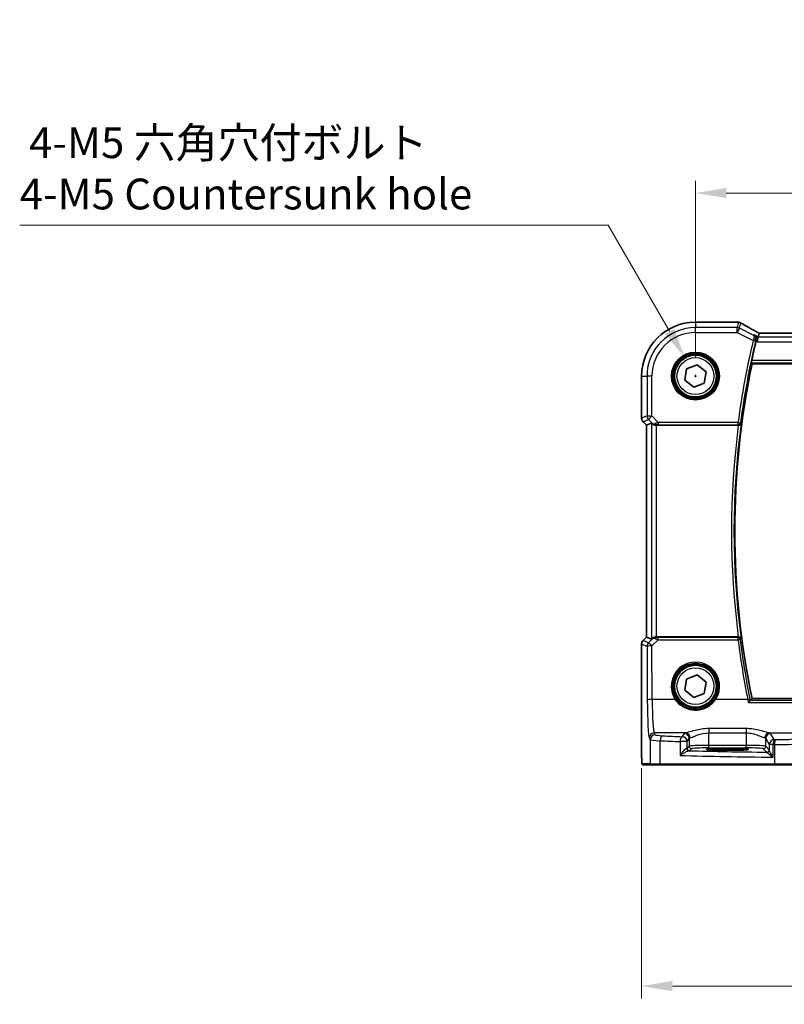
# Model space of a CAD drawing. Units: millimetres. Extents: x 0 to 6100, y 0 to 1124.
# Drawn here: x 1406 to 1561, y 404 to 604 of the extents above; entities that cross this region are included whole.
import ezdxf

# ---------------------------------------------------------------- set-up
doc = ezdxf.new("R2010")
doc.units = ezdxf.units.MM
for name, color, linetype, lineweight in [('Dimension (ISO)', 7, 'Continuous', 18), ('Visible (ISO)', 7, 'Continuous', 35), ('Visible Narrow (ISO)', 7, 'Continuous', 25)]:
    doc.layers.add(name, color=color, linetype=linetype, lineweight=lineweight)
doc.styles.add('Note Text (TK)', font='MS PGothic.ttf')
doc.dimstyles.new('Default - Method 1b (TK)', dxfattribs={"dimscale": 2.5, "dimtxt": 2.5, "dimasz": 2.5, "dimexe": 1, "dimexo": 1.5, "dimgap": 1, "dimtad": 1, "dimtoh": 1, "dimrnd": 1e-08, "dimdsep": 46, "dimtxsty": 'Note Text (TK)', "dimcen": 0.09, "dimdle": 5, "dimclrd": 100, "dimclre": 100, "dimclrt": 7, "dimadec": 1, "dimazin": 1, "dimtfac": 1, "dimtmove": 0, "dimatfit": 3, "dimfxl": 1, "dimtolj": 1, "dimlwd": -1, "dimlwe": -1, "dimarcsym": 0})

# ---------------------------------------------------------------- blocks, each defined once
blk = doc.blocks.new('*D23')
at = {"layer": 'Defpoints', "color": 0}
for p in [(1761.27, 568.98), (1543.27, 531.8), (1761.27, 531.8)]:
    blk.add_point(p, dxfattribs=at)
at = {"layer": 'Dimension (ISO)', "color": 100}
for p, q in [((1543.27, 535.55), (1543.27, 571.48)), ((1761.27, 535.55), (1761.27, 571.48)), ((1549.52, 568.98), (1755.02, 568.98))]:
    blk.add_line(p, q, dxfattribs=at)
for points in [[(1549.52, 570.03), (1549.52, 567.94), (1543.27, 568.98)], [(1755.02, 570.03), (1755.02, 567.94), (1761.27, 568.98)]]:
    blk.add_solid(points, dxfattribs=at)
at = {"layer": 'Dimension (ISO)', "color": 7, "insert": (1645.89, 574.61), "char_height": 6.25, "attachment_point": 4, "style": 'Note Text (TK)'}
blk.add_mtext('\\A1;218', dxfattribs=at)
blk = doc.blocks.new('*D24')
at = {"layer": 'Defpoints', "color": 0}
for p in [(1532.32, 455.87), (1772.21, 455.87), (1532.32, 407.87)]:
    blk.add_point(p, dxfattribs=at)
at = {"layer": 'Dimension (ISO)', "color": 100}
for p, q in [((1532.32, 452.12), (1532.32, 405.37)), ((1772.21, 452.12), (1772.21, 405.37)), ((1765.96, 407.87), (1538.57, 407.87))]:
    blk.add_line(p, q, dxfattribs=at)
for points in [[(1538.57, 408.91), (1538.57, 406.83), (1532.32, 407.87)], [(1765.96, 408.91), (1765.96, 406.83), (1772.21, 407.87)]]:
    blk.add_solid(points, dxfattribs=at)
at = {"layer": 'Dimension (ISO)', "color": 7, "insert": (1644.22, 413.5), "char_height": 6.25, "attachment_point": 4, "style": 'Note Text (TK)'}
blk.add_mtext('\\A1; 240', dxfattribs=at)
blk = doc.blocks.new('*D45')
at = {"layer": 'Defpoints', "color": 0}
for p in [(1541.14, 535.48), (1545.39, 528.12)]:
    blk.add_point(p, dxfattribs=at)
at = {"layer": 'Dimension (ISO)', "color": 100}
for p, q in [((1405.96, 562.47), (1525.56, 562.47)), ((1525.56, 562.47), (1538.02, 540.89)), ((1543.04, 531.8), (1543.49, 531.8)), ((1543.27, 531.57), (1543.27, 532.02))]:
    blk.add_line(p, q, dxfattribs=at)
blk.add_solid([(1538.92, 541.41), (1537.11, 540.37), (1541.14, 535.48)], dxfattribs=at)
at = {"layer": 'Dimension (ISO)', "color": 7, "insert": (1405.96, 573.99), "char_height": 6.25, "attachment_point": 4, "style": 'Note Text (TK)'}
blk.add_mtext('\\A1; 4-M5 六角穴付ボルト\\P4-M5 Countersunk hole', dxfattribs=at)

msp = doc.modelspace()

# ---------------------------------------------------------------- linework, layer by layer
at = {"layer": 'Visible (ISO)'}
for p, q in [((1551.6883, 542.7425), (1543.2669, 542.7425)), ((1556.1925, 540.4813), (1556.0126, 539.7191)), ((1747.9329, 540.4804), (1556.6009, 540.4804)), ((1556.0126, 539.7191), (1555.7769, 538.7205)), ((1541.473, 533.2506), (1543.6295, 534.077)), ((1543.6295, 534.077), (1545.4234, 532.6226)), ((1554.7748, 534.2963), (1749.759, 534.2963)), ((1541.1104, 530.9699), (1541.473, 533.2506)), ((1545.4234, 532.6226), (1545.0608, 530.3419)), ((1532.3207, 531.7963), (1532.3207, 523.2327)), ((1542.9043, 529.5155), (1541.1104, 530.9699)), ((1545.0608, 530.3419), (1542.9043, 529.5155)), ((1533.3207, 521.8185), (1532.6136, 522.5256)), ((1534.344, 522.2424), (1533.3221, 521.8191)), ((1533.3207, 521.8185), (1533.3221, 521.8191)), ((1533.3207, 478.774), (1533.3207, 521.8185)), ((1535.3426, 521.7963), (1551.9781, 521.7963)), ((1532.6136, 478.0669), (1533.3207, 478.774)), ((1533.3207, 478.774), (1533.3221, 478.7734)), ((1534.344, 478.3501), (1533.3221, 478.7734)), ((1551.9781, 478.7963), (1535.3426, 478.7963)), ((1532.3207, 477.3598), (1532.3207, 455.8714)), ((1541.1104, 467.9699), (1541.473, 470.2506)), ((1541.473, 470.2506), (1543.6295, 471.077)), ((1543.6295, 471.077), (1545.4234, 469.6226)), ((1545.4234, 469.6226), (1545.0608, 467.3419)), ((1542.9043, 466.5155), (1541.1104, 467.9699)), ((1545.0608, 467.3419), (1542.9043, 466.5155)), ((1749.759, 466.2963), (1554.7748, 466.2963)), ((1550.7669, 456.1132), (1548.7669, 456.1132)), ((1548.7669, 455.7712), (1550.7669, 455.7712)), ((1532.6479, 452.7963), (1534.2942, 452.7963)), ((1536.1998, 452.7963), (1534.2942, 452.7963)), ((1559.3579, 452.7963), (1536.1998, 452.7963)), ((1563.8798, 452.7963), (1559.3579, 452.7963))]:
    msp.add_line(p, q, dxfattribs=at)
for centre in [(1543.2669, 531.7963), (1543.2669, 468.7963)]:
    msp.add_circle(centre, 4.25, dxfattribs=at)
for centre, radius, start, end in [((1543.2669, 531.7963), 10.9462, 90, 180), ((1551.6883, 541.7425), 1, 84.953311, 90), ((1552.0116, 541.7148), 1, 59.356632, 85.274482), ((1717.7919, 500.2963), 166.7437, 166.639019, 167.996867), ((1717.7919, 500.2963), 166.525, 168.218876, 191.781124), ((1533.3207, 523.2327), 1, 180, 225), ((1533.3207, 477.3598), 1, 135, 180)]:
    msp.add_arc(centre, radius, start, end, dxfattribs=at)
for centre, major_axis, ratio, start_param, end_param in [((1569.3554, 543.1912), (20.3369, -0.063), 0.04957285, 3.66859713, 3.69888999), ((1556.6008, 540.5767), (-1.892, 0), 0.05087773, 1.35522381, 1.57085455), ((1535.3426, 521.2399), (-0.9993, 1.0021), 0.03700701, 5.6291015, 6.2679172), ((1535.3426, 521.7088), (1, 0), 0.08748866, 1.57079633, 1.63956115), ((1535.3426, 479.3526), (-0.9993, -1.0021), 0.03700701, 0.01526811, 0.65408381), ((1535.3426, 478.8837), (-1, 0), 0.08748866, 1.5020315, 1.57079633), ((1548.7669, 455.9422), (3.2624, 0), 0.05240787, 1.57079633, 4.71238898), ((1550.7669, 455.9422), (-3.2624, 0), 0.05240787, 1.57079633, 4.71238898)]:
    msp.add_ellipse(centre, major_axis=major_axis, ratio=ratio, start_param=start_param, end_param=end_param, dxfattribs=at)
for points, knots in [([(1555.7031, 540.7566), (1555.4601, 540.8917), (1555.2228, 541.0243), (1554.7602, 541.2842), (1554.535, 541.4115), (1554.0969, 541.6604), (1553.8842, 541.782), (1553.4718, 542.0192), (1553.2721, 542.1348), (1552.8864, 542.3598), (1552.7003, 542.4692), (1552.5213, 542.5752)], [-0.923294824, -0.923294824, -0.923294824, -0.923294824, -0.874974556, -0.874974556, -0.826654289, -0.826654289, -0.778334022, -0.778334022, -0.730013755, -0.730013755, -0.681693487, -0.681693487, -0.681693487, -0.681693487]), ([(1555.1662, 540.1423), (1555.1674, 540.1417), (1555.1686, 540.141), (1555.2606, 540.0877), (1555.3433, 540.0177), (1555.4802, 539.8507), (1555.5364, 539.7541), (1555.6134, 539.5422), (1555.6366, 539.4278), (1555.6416, 539.2085), (1555.6311, 539.108), (1555.6054, 539.007)], [-0.000608793, -0.000608793, -0.000608793, -0.000608793, 0, 0, 0.046230149, 0.046230149, 0.090175141, 0.090175141, 0.131035893, 0.131035893, 0.163066174, 0.163066174, 0.163066174, 0.163066174]), ([(1556.2103, 540.4825), (1556.178, 540.4995), (1556.1462, 540.5164), (1556.0771, 540.5531), (1556.0401, 540.5729), (1555.9677, 540.6118), (1555.9323, 540.6309), (1555.8634, 540.6683), (1555.8299, 540.6866), (1555.7649, 540.7223), (1555.7334, 540.7397), (1555.7031, 540.7566)], [-1.244399696, -1.244399696, -1.244399696, -1.244399696, -1.189319935, -1.189319935, -1.122813657, -1.122813657, -1.056307379, -1.056307379, -0.989801101, -0.989801101, -0.923294824, -0.923294824, -0.923294824, -0.923294824]), ([(1554.6295, 534.475), (1554.6258, 534.4798), (1554.6238, 534.4929), (1554.624, 534.5414), (1554.6273, 534.5809), (1554.6386, 534.6716), (1554.6473, 534.7289), (1554.6687, 534.8501), (1554.6812, 534.9135), (1554.6938, 534.9731)], [0.0034388622, 0.0034388622, 0.0034388622, 0.0034388622, 0.0188812242, 0.0188812242, 0.0377624485, 0.0377624485, 0.0568516776, 0.0568516776, 0.0750135816, 0.0750135816, 0.0750135816, 0.0750135816]), ([(1534.5721, 522.0576), (1534.6362, 521.9993), (1534.7183, 521.9416), (1534.9182, 521.8472), (1535.039, 521.8132), (1535.1979, 521.7976), (1535.2357, 521.7958), (1535.2739, 521.796)], [0.4186015433, 0.4186015433, 0.4186015433, 0.4186015433, 0.4530214688, 0.4530214688, 0.4905261815, 0.4905261815, 0.5017410096, 0.5017410096, 0.5017410096, 0.5017410096]), ([(1552.0032, 521.7962), (1552.0534, 521.796), (1552.1024, 521.8026), (1552.2051, 521.8295), (1552.2563, 521.8521), (1552.3616, 521.9166), (1552.4107, 521.9624), (1552.4891, 522.066), (1552.5169, 522.1254), (1552.5315, 522.1871), (1552.5317, 522.1881), (1552.5319, 522.189)], [-0.0863641224, -0.0863641224, -0.0863641224, -0.0863641224, -0.0711278383, -0.0711278383, -0.0525319041, -0.0525319041, -0.0274241135, -0.0274241135, 0, 0, 0.0004291171, 0.0004291171, 0.0004291171, 0.0004291171]), ([(1534.5721, 478.5349), (1534.6313, 478.5868), (1534.7007, 478.6374), (1534.8612, 478.7221), (1534.9694, 478.7614), (1535.1471, 478.7916), (1535.2107, 478.7966), (1535.2739, 478.7965)], [0.076617831, 0.076617831, 0.076617831, 0.076617831, 0.1055832616, 0.1055832616, 0.1404320609, 0.1404320609, 0.1588022722, 0.1588022722, 0.1588022722, 0.1588022722]), ([(1552.5319, 478.4035), (1552.5317, 478.4045), (1552.5315, 478.4054), (1552.5215, 478.4476), (1552.5055, 478.4882), (1552.4623, 478.5644), (1552.4352, 478.6003), (1552.361, 478.6747), (1552.3101, 478.712), (1552.2046, 478.7624), (1552.1541, 478.7791), (1552.0683, 478.7937), (1552.036, 478.7964), (1552.0032, 478.7963)], [-0.086014661, -0.086014661, -0.086014661, -0.086014661, -0.0855889131, -0.0855889131, -0.0670962424, -0.0670962424, -0.0492191983, -0.0492191983, -0.0268136083, -0.0268136083, -0.009839746, -0.009839746, 0, 0, 0, 0]), ([(1554.0341, 465.4692), (1554.035, 465.4702), (1554.0358, 465.4712), (1554.0819, 465.5249), (1554.1274, 465.5763), (1554.2131, 465.6706), (1554.2538, 465.7142), (1554.3273, 465.7898), (1554.3603, 465.8221), (1554.4076, 465.8641), (1554.424, 465.8766), (1554.4341, 465.8811)], [-0.0833095353, -0.0833095353, -0.0833095353, -0.0833095353, -0.0829116977, -0.0829116977, -0.0620265611, -0.0620265611, -0.0418935624, -0.0418935624, -0.0219765013, -0.0219765013, -0.0059970282, -0.0059970282, -0.0059970282, -0.0059970282]), ([(1532.6415, 452.7963), (1532.625, 452.7963), (1532.6092, 452.7979), (1532.5895, 452.8017), (1532.5858, 452.8024), (1532.5771, 452.8045), (1532.5723, 452.8059), (1532.558, 452.8105), (1532.5489, 452.8144), (1532.5267, 452.8256), (1532.5151, 452.8335), (1532.4828, 452.8584), (1532.4688, 452.8742), (1532.4121, 452.9476), (1532.4081, 452.9944), (1532.3839, 453.1639), (1532.3732, 453.2982), (1532.3587, 453.5556), (1532.3539, 453.6598), (1532.3421, 453.9655), (1532.3362, 454.1839), (1532.3227, 454.8741), (1532.3207, 455.3799), (1532.3207, 455.8714)], [0, 0, 0, 0, 0.012766906, 0.012766906, 0.01463081, 0.01463081, 0.016461258, 0.016461258, 0.020132349, 0.020132349, 0.026500678, 0.026500678, 0.041208578, 0.041208578, 0.101047017, 0.101047017, 0.171185477, 0.171185477, 0.211695059, 0.211695059, 0.283160241, 0.283160241, 0.430585526, 0.430585526, 0.430585526, 0.430585526])]:
    msp.add_open_spline(points, degree=3, knots=knots, dxfattribs=at)
for points, degree in [([(1556.1961, 540.4827), (1556.1939, 540.4827), (1556.1928, 540.4822), (1556.1925, 540.4813)], 3), ([(1555.6054, 539.007), (1555.5901, 538.9471), (1555.5753, 538.8869), (1555.5614, 538.8283)], 3), ([(1554.6295, 534.475), (1554.7022, 534.3856), (1554.7748, 534.2963)], 2), ([(1552.0032, 521.7962), (1551.9947, 521.7962), (1551.9863, 521.7963), (1551.9781, 521.7963)], 3), ([(1551.9781, 478.7963), (1551.9863, 478.7963), (1551.9947, 478.7963), (1552.0032, 478.7963)], 3), ([(1554.7748, 466.2963), (1554.6084, 466.0915), (1554.4419, 465.8864)], 2), ([(1554.4341, 465.8811), (1554.4379, 465.8829), (1554.4405, 465.8846), (1554.4419, 465.8864)], 3), ([(1532.6422, 452.7963), (1532.6421, 452.7963), (1532.6446, 452.7963), (1532.6479, 452.7963)], 3)]:
    msp.add_open_spline(points, degree=degree, dxfattribs=at)
at = {"layer": 'Visible Narrow (ISO)'}
for p, q in [((1543.2669, 542.7411), (1543.2669, 542.7425)), ((1543.2669, 542.7411), (1551.6883, 542.7411)), ((1543.2669, 542.7411), (1543.2669, 541.6405)), ((1551.6883, 542.7425), (1551.6883, 542.7411)), ((1552.0116, 542.7135), (1551.7583, 541.6405)), ((1552.2049, 541.5351), (1552.4582, 542.6081)), ((1551.7583, 541.6405), (1543.2669, 541.6405)), ((1543.2669, 540.6419), (1543.2669, 541.6405)), ((1543.2669, 540.6419), (1551.7583, 540.6419)), ((1551.7583, 540.6419), (1551.7583, 541.6405)), ((1552.2049, 541.5351), (1551.7583, 540.6419)), ((1551.7583, 540.6419), (1555.0012, 539.0205)), ((1555.027, 540.1241), (1552.2049, 541.5351)), ((1556.0126, 539.7191), (1555.1662, 540.1423)), ((1556.6009, 540.4791), (1556.6009, 540.4804)), ((1556.6009, 540.4791), (1747.9329, 540.4791)), ((1555.0012, 539.0205), (1555.4858, 538.9052)), ((1555.5614, 538.8283), (1555.7769, 538.7205)), ((1555.7769, 538.7205), (1748.7569, 538.7205)), ((1748.5212, 539.7191), (1556.0126, 539.7191)), ((1554.6295, 534.475), (1749.9043, 534.475)), ((1749.84, 534.9731), (1554.6938, 534.9731)), ((1532.3221, 531.7963), (1532.3207, 531.7963)), ((1532.3221, 523.2327), (1532.3221, 531.7963)), ((1532.3221, 531.7963), (1533.4226, 531.7963)), ((1533.4226, 531.7963), (1533.4226, 523.6886)), ((1534.4212, 531.7963), (1533.4226, 531.7963)), ((1534.4212, 523.6886), (1534.4212, 531.7963)), ((1532.3221, 523.2327), (1532.3207, 523.2327)), ((1533.4226, 523.6886), (1532.3221, 523.2327)), ((1532.6136, 522.5256), (1532.6145, 522.5266)), ((1532.6145, 522.5266), (1533.7151, 522.9825)), ((1533.3221, 521.8191), (1532.6145, 522.5266)), ((1533.4226, 523.6886), (1534.4212, 523.6886)), ((1534.4212, 523.6886), (1533.7151, 522.9825)), ((1533.7151, 522.9825), (1534.5599, 522.1377)), ((1534.344, 522.2424), (1534.344, 478.3501)), ((1535.7242, 522.3857), (1534.4212, 523.6886)), ((1534.5599, 522.1377), (1534.5721, 522.0576)), ((1551.9232, 522.3857), (1535.7242, 522.3857)), ((1535.7242, 522.3857), (1535.7242, 521.8876)), ((1551.9232, 522.3857), (1552.4169, 522.3199)), ((1551.9232, 521.8876), (1551.9232, 522.3857)), ((1533.3221, 478.7734), (1533.3221, 521.8191)), ((1535.2617, 521.8763), (1535.2739, 521.796)), ((1535.3426, 478.7963), (1535.3426, 521.7963)), ((1535.7242, 521.8876), (1551.9232, 521.8876)), ((1532.6145, 478.0659), (1532.6136, 478.0669)), ((1532.6145, 478.0659), (1533.3221, 478.7734)), ((1533.7236, 477.6065), (1532.6145, 478.0659)), ((1534.5587, 478.4471), (1533.7236, 477.6065)), ((1534.4297, 476.9875), (1535.6801, 478.2461)), ((1534.5721, 478.5349), (1534.5587, 478.4471)), ((1535.2607, 478.7102), (1535.2739, 478.7965)), ((1535.6801, 478.2461), (1535.6801, 478.7006)), ((1551.9194, 478.7006), (1535.6801, 478.7006)), ((1535.6801, 478.2461), (1551.9194, 478.2461)), ((1551.9194, 478.2461), (1551.9194, 478.7006)), ((1532.3207, 477.3598), (1532.3221, 477.3598)), ((1532.3221, 455.8714), (1532.3221, 477.3598)), ((1532.3221, 477.3598), (1533.4311, 476.9004)), ((1533.4311, 476.9004), (1533.481, 466.0205)), ((1534.4796, 466.1077), (1534.4297, 476.9875)), ((1539.1657, 466.1077), (1534.4796, 466.1077)), ((1553.8983, 466.1077), (1547.3681, 466.1077)), ((1554.0341, 465.4692), (1750.4997, 465.4692)), ((1750.0997, 465.8811), (1554.4341, 465.8811)), ((1545.9669, 460.1826), (1545.9669, 459.3054)), ((1553.5523, 460.1826), (1545.9669, 460.1826)), ((1553.5523, 460.1826), (1553.5523, 459.3054)), ((1533.8859, 458.2937), (1534.0944, 457.9456)), ((1535.0931, 458.9418), (1534.8846, 459.2899)), ((1541.2503, 459.2899), (1534.8846, 459.2899)), ((1540.9738, 459.1676), (1540.5976, 458.5397)), ((1541.5963, 457.5435), (1541.9724, 458.1714)), ((1541.9724, 458.1714), (1541.9724, 456.5969)), ((1545.9669, 459.3054), (1553.5523, 459.3054)), ((1545.9669, 456.7707), (1545.9669, 459.3054)), ((1553.5523, 459.3054), (1553.5523, 456.7707)), ((1557.5468, 458.1714), (1558.2777, 456.9512)), ((1557.5468, 456.5969), (1557.5468, 458.1714)), ((1558.269, 459.2899), (1573.9157, 459.2899)), ((1559.2764, 457.9474), (1558.5454, 459.1676)), ((1534.0944, 457.9456), (1534.0944, 452.9963)), ((1536.1004, 452.9963), (1536.1004, 457.7316)), ((1541.5963, 457.5435), (1540.1481, 457.5435)), ((1540.1481, 457.5435), (1540.1481, 454.7228)), ((1541.5963, 456.2208), (1541.5963, 457.5435)), ((1541.9724, 456.5969), (1541.5963, 456.2208)), ((1542.0956, 455.7214), (1542.4717, 456.0976)), ((1545.9669, 456.2714), (1545.9669, 456.7707)), ((1553.5523, 456.7707), (1545.9669, 456.7707)), ((1545.9669, 456.2714), (1553.5523, 456.2714)), ((1548.7669, 455.7712), (1548.7669, 456.1132)), ((1550.7669, 455.7712), (1550.7669, 456.1132)), ((1553.5523, 456.2714), (1553.5523, 456.7707)), ((1557.0475, 456.0976), (1557.7591, 455.386)), ((1558.2584, 455.8853), (1557.5468, 456.5969)), ((1559.0492, 456.9512), (1558.2777, 456.9512)), ((1558.2777, 456.9512), (1558.2777, 455.8232)), ((1559.0492, 454.368), (1559.0492, 456.9512)), ((1559.3131, 456.9459), (1559.3131, 452.9963)), ((1532.3221, 455.8714), (1532.3207, 455.8714)), ((1534.0944, 452.9963), (1532.4481, 452.9963)), ((1534.0944, 452.9963), (1536.1004, 452.9963)), ((1536.1004, 452.9963), (1559.3131, 452.9963)), ((1559.3131, 452.9963), (1564.073, 452.9963))]:
    msp.add_line(p, q, dxfattribs=at)
for centre, radius in [((1543.2669, 531.7963), 4.8747), ((1543.2669, 531.7963), 4.6748), ((1543.2669, 531.7963), 4.5067), ((1543.2669, 531.7963), 4.3069), ((1543.2669, 531.7963), 3.75), ((1543.2669, 468.7963), 4.5067), ((1543.2669, 468.7963), 4.3069), ((1543.2669, 468.7963), 3.75)]:
    msp.add_circle(centre, radius, dxfattribs=at)
for centre, radius, start, end in [((1543.2669, 531.7963), 10.9448, 90, 180), ((1543.2669, 531.7963), 9.8443, 90, 180), ((1543.2669, 531.7963), 8.8457, 90, 180), ((1717.7919, 500.2963), 167.3331, 166.619318, 172.414327), ((1717.7919, 500.2963), 166.835, 166.619318, 172.414327), ((1717.7919, 500.2963), 166.7038, 172.453704, 187.546296), ((1717.7919, 500.2963), 167.2019, 172.612048, 187.387952)]:
    msp.add_arc(centre, radius, start, end, dxfattribs=at)
for centre, major_axis, ratio, start_param, end_param in [((1551.6883, 541.7425), (0.088, 0.9961), 0.85909459, 0, 0.10243429), ((1569.7476, 543.3028), (21, 0), 0.05240778, 3.67718466, 3.70663085), ((1552.0116, 541.7148), (0.0824, 0.9966), 0.84374206, 0, 0.09766065), ((1552.0116, 541.7148), (0.9732, -0.2298), 0.99855333, 1.33929603, 1.80229662), ((1552.0116, 541.7148), (0.5097, 0.8604), 0.8050364, 0, 0.08833756), ((1570.1942, 534.3989), (-20.9942, 10.526), 0.04684915, 0.58852293, 0.83012427), ((1551.7583, 540.6419), (-0.9732, 0.2298), 0.99855333, 4.48088869, 4.94388927), ((1555.2171, 539.8826), (0.486, 0.8739), 0.64210111, 0, 0.06832159), ((1557.0475, 540.1685), (-1.9994, 1.0025), 0.04684915, 0.83012427, 1.16042987), ((1556.6009, 540.5839), (2, 0), 0.05240778, 4.50676162, 4.71238898), ((1555.0232, 539.1099), (0.4845, -0.1236), 0.17572747, 0.08864949, 1.53263501), ((1533.3207, 523.2327), (-0.3827, 0.9239), 0.99839497, 1.17866484, 1.96292781), ((1534.4212, 523.6886), (0.3827, -0.9239), 0.99839497, 4.3202575, 5.10452046), ((1535.266, 522.8438), (-0.729, -0.6851), 0.46466527, 0.06680435, 0.85092148), ((1535.266, 522.8438), (0.904, 0.4362), 0.95591855, 3.49172326, 4.27584039), ((1535.768, 522.3419), (-1.0614, -0.3524), 0.0494607, 4.73719015, 5.47150947), ((1535.2617, 522.3744), (0.0295, -0.4991), 0.55941635, 5.1735807, 6.17784264), ((1551.9232, 522.3857), (0.3762, 0.3294), 0.99330615, 3.99651559, 5.42826237), ((1535.768, 521.8438), (-0.7085, 0.0027), 0.06162707, 4.77440992, 5.50872924), ((1533.3207, 477.3598), (0.3827, 0.9239), 0.99839497, 1.17866484, 1.96292781), ((1535.2649, 477.7409), (-0.9046, 0.4343), 0.95837897, 5.14776572, 5.93188285), ((1535.2649, 477.7409), (0.7308, -0.6831), 0.49764186, 2.28986789, 3.07398502), ((1535.2607, 478.2121), (0.0278, 0.4992), 0.53585557, 0.10341144, 1.07074075), ((1535.7674, 478.2467), (-1.0624, 0.3494), 0.02501308, 0.82404741, 1.49679956), ((1535.7674, 478.7448), (-0.7089, -0.0055), 0.06194438, 0.77415955, 1.4469117), ((1551.9194, 478.2025), (-0.3762, 0.3294), 0.99330628, 3.99652697, 5.42825099), ((1551.9194, 478.2025), (0.4961, 0.0622), 0.08648274, 0.08759549, 1.55994529), ((1717.7919, 499.0602), (0, -167.1782), 0.99997071, 4.83721569, 4.91079851), ((1534.4297, 476.9004), (-0.3827, -0.9239), 0.99839497, 4.3202575, 5.10452046), ((1534.4297, 476.9004), (-1, -0.0046), 0.08715483, 4.71198937, 6.23062524), ((1534.4297, 476.9004), (-0.7094, 0.7048), 0.06194553, 4.77385531, 6.23072459), ((1543.2669, 468.7987), (0, 4.9053), 0.99999533, 4.13170219, 8.43466842), ((1534.4796, 466.0205), (-1, -0.0046), 0.08715483, 4.71198937, 6.23062524), ((1534.9234, 466.7613), (0, 7.5), 0.05939548, 1.65806279, 3.05432619), ((1539.1657, 466.0902), (0.1672, 0.1097), 0.07295324, 0.03499989, 1.52296476), ((1547.3681, 466.0902), (-0.1672, 0.1097), 0.07295324, 4.76022055, 6.24818542), ((1553.8983, 466.0641), (0.4902, 0.0986), 0.08545857, 0.0875877, 1.55361667), ((1533.9248, 466.7613), (0, -8.5), 0.05240778, 4.79965544, 6.19591884), ((1534.8846, 458.2937), (0.8579, 0.5139), 0.9948398, 1.03337295, 2.59960788), ((1535.0931, 457.9456), (0.8579, 0.5139), 0.9948398, 1.03337295, 2.59960788), ((1538.089, 458.9555), (-3, 0), 0.08748866, 0.05235988, 1.05049348), ((1536.5975, 457.7316), (0.0501, 0.9987), 0.49667336, 0.1005866, 1.59568836), ((1578.3575, 465.1043), (-84, 0), 0.08748866, 1.05049348, 1.10456544), ((1540.5976, 457.5435), (0.044, 0.999), 0.44917542, 0.09770574, 1.59056969), ((1540.5976, 457.5435), (-0.8579, 0.5139), 0.9948398, 3.68357743, 5.24981236), ((1545.9669, 459.1447), (-5, 0), 0.08748866, 5.94492009, 6.23082543), ((1540.9738, 458.1714), (-0.8579, 0.5139), 0.9948398, 3.68357743, 5.24981236), ((1541.2503, 458.2937), (-0.2413, 0.9704), 0.94013542, 4.48270489, 6.02457445), ((1545.9669, 458.1485), (4, 0), 0.10936083, 2.80332744, 3.08923278), ((1558.269, 458.2937), (0.2413, 0.9704), 0.94013542, 0.25861086, 1.80048042), ((1553.5523, 458.1485), (4, 0), 0.10936083, 0.05235988, 0.33826521), ((1558.5454, 458.1714), (0.8579, 0.5139), 0.9948398, 1.03337295, 2.59960788), ((1553.5523, 459.1447), (-5, 0), 0.08748866, 3.19395253, 3.47985787), ((1560.2093, 458.1979), (-3, 0), 0.08748866, 1.34482565, 2.87979327), ((1538.089, 457.9593), (4, 0), 0.0656165, 3.19395253, 4.19208613), ((1578.3575, 464.1081), (85, 0), 0.08645939, 4.19208613, 4.24615809), ((1540.5976, 456.2249), (-1, 0), 0.07861167, 2.63710364, 3.08923278), ((1541.9108, 456.1869), (0.0472, -0.4978), 0.87450171, 4.6295741, 6.17507061), ((1542.0956, 456.2208), (-0.3536, 0.3536), 0.99726469, 0.78676769, 2.35482496), ((1545.9669, 456.5873), (-4, 0), 0.04585681, 4.71238898, 6.23082543), ((1542.4717, 456.5969), (-0.3536, 0.3536), 0.99726469, 0.78676769, 2.35482496), ((1545.9669, 456.088), (3.5, 0), 0.05240778, 1.57079633, 3.08923278), ((1553.5523, 456.5873), (-4, 0), 0.04585681, 3.19395253, 4.71238898), ((1553.5523, 456.088), (3.5, 0), 0.05240778, 0.05235988, 1.57079633), ((1557.0475, 456.5969), (0.3536, 0.3536), 0.99726469, 3.92836034, 5.49641762), ((1559.2764, 456.9512), (-0.8579, -0.5139), 0.9948398, 4.1749656, 5.74120053), ((1559.2764, 456.9512), (0.0204, 0.9998), 0.227112, 0.08961425, 1.575431), ((1578.3575, 464.1081), (85, 0), 0.08645939, 4.48323177, 4.4864183), ((1578.3575, 465.1043), (-84, 0), 0.08748866, 1.34163911, 1.34482565), ((1559.5371, 456.9459), (0.0201, 0.9998), 0.22400944, 0.08954802, 1.57530189), ((1560.2093, 457.2017), (4, 0), 0.0656165, 4.4864183, 6.02138592), ((1578.3575, 458.6552), (85, 0), 0.05179122, 4.24615809, 4.48323177), ((1540.5976, 455.7256), (1.5, 0), 0.05240778, 5.77869629, 6.23082543), ((1578.3575, 459.6538), (-84, 0), 0.05240778, 1.12199028, 1.3230501), ((1557.7591, 455.8853), (0.3536, 0.3536), 0.99726469, 3.92836034, 5.49641762), ((1557.7784, 455.8232), (0.492, 0.0891), 0.95935891, 4.59839547, 6.0966409), ((1532.6479, 452.9963), (0, -0.2), 0.99862953, 4.71238898, 6.28318531), ((1534.2942, 452.9963), (0, -0.2), 0.99862953, 4.71238898, 6.28318531), ((1536.1998, 452.9963), (0, -0.2), 0.49714293, 4.71238898, 6.28318531), ((1559.3579, 452.9963), (0, -0.2), 0.22405247, 4.71238898, 6.28318531)]:
    msp.add_ellipse(centre, major_axis=major_axis, ratio=ratio, start_param=start_param, end_param=end_param, dxfattribs=at)
for points in [[(1555.1662, 540.1423), (1555.1198, 540.1363), (1555.0734, 540.1302), (1555.027, 540.1241)], [(1555.6054, 539.007), (1555.6049, 539.0069), (1555.6044, 539.0068), (1555.6039, 539.0068)], [(1552.0032, 521.7963), (1552.0032, 521.7962), (1552.0032, 521.7962), (1552.0032, 521.7962)], [(1552.0032, 478.7963), (1552.0032, 478.7963), (1552.0032, 478.7963), (1552.0032, 478.7963)], [(1553.8983, 466.1077), (1553.9442, 465.8939), (1553.9895, 465.6808), (1554.0341, 465.4692)], [(1554.4419, 465.8864), (1554.4233, 465.9794), (1554.4047, 466.0726), (1554.3859, 466.1659)]]:
    msp.add_open_spline(points, degree=3, dxfattribs=at)
for points, knots in [([(1555.5078, 538.9944), (1555.52, 539.0442), (1555.5284, 539.0947), (1555.5409, 539.2242), (1555.5391, 539.3014), (1555.5186, 539.4653), (1555.4958, 539.5504), (1555.4213, 539.7374), (1555.3605, 539.8341), (1555.2133, 540.0015), (1555.1242, 540.0719), (1555.027, 540.1241)], [-0.0808480274, -0.0808480274, -0.0808480274, -0.0808480274, -0.0729938766, -0.0729938766, -0.0604272355, -0.0604272355, -0.0450244897, -0.0450244897, -0.0230389493, -0.0230389493, 0.0004097199, 0.0004097199, 0.0004097199, 0.0004097199]), ([(1555.027, 540.1241), (1555.0718, 540.095), (1555.1081, 540.0479), (1555.1572, 539.9238), (1555.1716, 539.8475), (1555.1747, 539.692), (1555.1697, 539.6191), (1555.1467, 539.4744), (1555.1313, 539.4047), (1555.0966, 539.2851), (1555.0811, 539.2378), (1555.0634, 539.1903)], [-0.0004097199, -0.0004097199, -0.0004097199, -0.0004097199, 0.0230389493, 0.0230389493, 0.0450244897, 0.0450244897, 0.0604272355, 0.0604272355, 0.0729938766, 0.0729938766, 0.0808480274, 0.0808480274, 0.0808480274, 0.0808480274]), ([(1555.0634, 539.1903), (1555.053, 539.1623), (1555.0426, 539.134), (1555.0219, 539.0774), (1555.0115, 539.0489), (1555.0012, 539.0205)], [-0.00925908053, -0.00925908053, -0.00925908053, -0.00925908053, -0.00462954027, -0.00462954027, 0, 0, 0, 0]), ([(1555.4858, 538.9052), (1555.4894, 538.9202), (1555.493, 538.9351), (1555.5003, 538.9649), (1555.504, 538.9797), (1555.5078, 538.9944)], [0, 0, 0, 0, 0.00462954027, 0.00462954027, 0.00925908053, 0.00925908053, 0.00925908053, 0.00925908053]), ([(1555.5078, 538.9944), (1555.5165, 538.9955), (1555.5252, 538.9966), (1555.534, 538.9978), (1555.5573, 539.0008), (1555.5806, 539.0038), (1555.6039, 539.0068)], [0.261670179, 0.261670179, 0.261670179, 0.261670179, 0.290048722, 0.290048722, 0.290048722, 0.365667055, 0.365667055, 0.365667055, 0.365667055]), ([(1552.5319, 522.189), (1552.5011, 522.2241), (1552.4703, 522.2592), (1552.4395, 522.2942), (1552.4319, 522.3028), (1552.4244, 522.3113), (1552.4169, 522.3199)], [-0.362140596, -0.362140596, -0.362140596, -0.362140596, -0.240720662, -0.240720662, -0.240720662, -0.211129448, -0.211129448, -0.211129448, -0.211129448]), ([(1551.9232, 521.8876), (1551.9307, 521.879), (1551.9382, 521.8704), (1551.9457, 521.8618), (1551.9649, 521.84), (1551.984, 521.8181), (1552.0032, 521.7963)], [0.211129448, 0.211129448, 0.211129448, 0.211129448, 0.240720662, 0.240720662, 0.240720662, 0.316190645, 0.316190645, 0.316190645, 0.316190645]), ([(1552.0032, 478.7963), (1551.9839, 478.7742), (1551.9646, 478.7522), (1551.9453, 478.7302), (1551.9366, 478.7203), (1551.928, 478.7104), (1551.9194, 478.7006)], [0.302023749, 0.302023749, 0.302023749, 0.302023749, 0.378075925, 0.378075925, 0.378075925, 0.412122545, 0.412122545, 0.412122545, 0.412122545]), ([(1552.4131, 478.2682), (1552.4217, 478.2781), (1552.4304, 478.2879), (1552.439, 478.2978), (1552.47, 478.333), (1552.5009, 478.3683), (1552.5319, 478.4035)], [-0.412122545, -0.412122545, -0.412122545, -0.412122545, -0.378075925, -0.378075925, -0.378075925, -0.256073798, -0.256073798, -0.256073798, -0.256073798]), ([(1554.3859, 466.1659), (1554.2057, 467.0623), (1554.0329, 467.9602), (1553.6548, 470.0156), (1553.4543, 471.1741), (1553.2661, 472.3345), (1552.9462, 474.3071), (1552.6618, 476.2854), (1552.4131, 478.2682)], [1.3723867938, 1.3723867938, 1.3723867938, 1.3723867938, 1.3888429381, 1.3888429381, 1.4100024925, 1.4100024925, 1.4100024925, 1.4459696196, 1.4459696196, 1.4459696196, 1.4459696196]), ([(1539.3325, 466.2003), (1539.107, 466.5441), (1538.9268, 466.9176), (1538.5171, 468.1604), (1538.4869, 469.0937), (1538.9249, 470.7827), (1539.3642, 471.543), (1540.5032, 472.6626), (1541.1654, 473.0576), (1542.3298, 473.4162), (1542.7983, 473.4867), (1543.2669, 473.4867), (1543.7355, 473.4867), (1544.204, 473.4162), (1545.3684, 473.0576), (1546.0306, 472.6626), (1547.1697, 471.543), (1547.6089, 470.7827), (1548.0469, 469.0937), (1548.0167, 468.1604), (1547.607, 466.9176), (1547.4268, 466.5441), (1547.2013, 466.2003)], [-2.15148311, -2.15148311, -2.15148311, -2.15148311, -1.88936828, -1.88936828, -1.31718329, -1.31718329, -0.77687179, -0.77687179, -0.29879684, -0.29879684, 0, 0, 0, 0.29879684, 0.29879684, 0.77687179, 0.77687179, 1.31718329, 1.31718329, 1.88936828, 1.88936828, 2.15148311, 2.15148311, 2.15148311, 2.15148311]), ([(1539.1657, 466.1077), (1539.3448, 465.8418), (1539.5501, 465.5941), (1540.2808, 464.8705), (1540.8928, 464.4826), (1542.2161, 464.0022), (1542.9243, 463.9022), (1544.292, 463.9996), (1544.9487, 464.1846), (1545.9909, 464.7187), (1546.4052, 465.0196), (1546.9884, 465.5997), (1547.1911, 465.8449), (1547.3681, 466.1077)], [-0.979339656, -0.979339656, -0.979339656, -0.979339656, -0.881149692, -0.881149692, -0.663922668, -0.663922668, -0.454200453, -0.454200453, -0.252333585, -0.252333585, -0.097051379, -0.097051379, 0, 0, 0, 0]), ([(1547.2013, 466.2003), (1547.0315, 465.9415), (1546.8371, 465.7), (1546.2777, 465.1285), (1545.8803, 464.832), (1544.8805, 464.3057), (1544.2505, 464.1233), (1542.9382, 464.0274), (1542.2587, 464.1259), (1540.9891, 464.5993), (1540.4021, 464.9816), (1539.7013, 465.6944), (1539.5043, 465.9385), (1539.3325, 466.2003)], [0, 0, 0, 0, 0.097051379, 0.097051379, 0.252333585, 0.252333585, 0.454200453, 0.454200453, 0.663922668, 0.663922668, 0.881149692, 0.881149692, 0.979339656, 0.979339656, 0.979339656, 0.979339656]), ([(1545.9669, 460.1826), (1544.9711, 460.1826), (1543.9887, 460.0218), (1542.6395, 459.6934), (1542.1701, 459.5497), (1541.5765, 459.374), (1541.3889, 459.3203), (1541.2503, 459.2899)], [0, 0, 0, 0, 0.298765216, 0.298765216, 0.499965204, 0.499965204, 0.625715197, 0.625715197, 0.625715197, 0.625715197]), ([(1558.269, 459.2899), (1557.995, 459.35), (1557.5306, 459.5028), (1556.5748, 459.7692), (1556.1643, 459.8742), (1555.309, 460.0431), (1554.8695, 460.1092), (1554.1313, 460.1702), (1553.8417, 460.1826), (1553.5523, 460.1826)], [-0.625710915, -0.625710915, -0.625710915, -0.625710915, -0.377248577, -0.377248577, -0.225772119, -0.225772119, -0.08683543, -0.08683543, 0, 0, 0, 0]), ([(1542.1936, 458.2937), (1542.3045, 458.3281), (1542.4546, 458.389), (1542.9295, 458.5881), (1543.305, 458.751), (1544.3843, 459.1232), (1545.1702, 459.3054), (1545.9669, 459.3054)], [-0.625715197, -0.625715197, -0.625715197, -0.625715197, -0.499965204, -0.499965204, -0.298765216, -0.298765216, 0, 0, 0, 0]), ([(1553.5523, 459.3054), (1553.7839, 459.3054), (1554.0155, 459.2914), (1554.606, 459.2223), (1554.9577, 459.1473), (1555.6419, 458.9559), (1555.9703, 458.8369), (1556.7349, 458.535), (1557.1065, 458.3618), (1557.3256, 458.2937)], [0, 0, 0, 0, 0.08683543, 0.08683543, 0.225772119, 0.225772119, 0.377248577, 0.377248577, 0.625710915, 0.625710915, 0.625710915, 0.625710915]), ([(1541.4731, 456.1869), (1541.4457, 456.183), (1541.4138, 456.1719), (1541.323, 456.1261), (1541.2598, 456.082), (1541.1053, 455.9536), (1541.0132, 455.8632), (1540.8007, 455.6327), (1540.6813, 455.4873), (1540.4172, 455.1384), (1540.2756, 454.9301), (1540.1481, 454.7228)], [-0.276611873, -0.276611873, -0.276611873, -0.276611873, -0.251087506, -0.251087506, -0.210248518, -0.210248518, -0.157157835, -0.157157835, -0.088641111, -0.088641111, 0.000764497, 0.000764497, 0.000764497, 0.000764497]), ([(1532.4481, 452.9963), (1532.425, 452.9963), (1532.4, 453.0482), (1532.3783, 453.3331), (1532.3542, 453.651), (1532.3354, 454.2298), (1532.3276, 454.8111), (1532.3226, 455.1855), (1532.3221, 455.5544), (1532.3221, 455.8714)], [0, 0, 0, 0, 0.35283077, 0.35283077, 0.35283077, 0.74648264, 0.74648264, 0.74648264, 1, 1, 1, 1]), ([(1540.1481, 454.7228), (1540.3368, 454.8594), (1540.54, 454.9966), (1540.9077, 455.2266), (1541.0704, 455.3224), (1541.3519, 455.4743), (1541.4713, 455.5339), (1541.6648, 455.6184), (1541.7415, 455.6475), (1541.8466, 455.6777), (1541.882, 455.685), (1541.9108, 455.6876)], [-0.000764497, -0.000764497, -0.000764497, -0.000764497, 0.088641111, 0.088641111, 0.157157835, 0.157157835, 0.210248518, 0.210248518, 0.251087506, 0.251087506, 0.276611873, 0.276611873, 0.276611873, 0.276611873]), ([(1557.7591, 455.386), (1557.7673, 455.3837), (1557.7754, 455.3791), (1557.7915, 455.3651), (1557.7995, 455.3558), (1557.8074, 455.3441)], [-0.0375326094, -0.0375326094, -0.0375326094, -0.0375326094, -0.0187663047, -0.0187663047, 0, 0, 0, 0]), ([(1557.8074, 455.3441), (1557.8175, 455.3291), (1557.8334, 455.3103), (1557.8872, 455.2541), (1557.9321, 455.2126), (1558.0553, 455.1056), (1558.1403, 455.0363), (1558.346, 454.8753), (1558.473, 454.7798), (1558.7469, 454.5798), (1558.8967, 454.4736), (1559.0492, 454.368)], [0, 0, 0, 0, 0.024207532, 0.024207532, 0.062939583, 0.062939583, 0.114081303, 0.114081303, 0.176949912, 0.176949912, 0.243624652, 0.243624652, 0.243624652, 0.243624652]), ([(1558.2777, 455.8232), (1558.2746, 455.8406), (1558.2714, 455.8545), (1558.2649, 455.8752), (1558.2617, 455.882), (1558.2584, 455.8853)], [0, 0, 0, 0, 0.0187663047, 0.0187663047, 0.0375326094, 0.0375326094, 0.0375326094, 0.0375326094]), ([(1559.0492, 454.368), (1558.9473, 454.5254), (1558.8485, 454.6839), (1558.6706, 454.982), (1558.5894, 455.1244), (1558.4612, 455.3644), (1558.4096, 455.4677), (1558.3381, 455.6271), (1558.3135, 455.6891), (1558.2871, 455.7729), (1558.2804, 455.8008), (1558.2777, 455.8232)], [-0.243624652, -0.243624652, -0.243624652, -0.243624652, -0.176949912, -0.176949912, -0.114081303, -0.114081303, -0.062939583, -0.062939583, -0.024207532, -0.024207532, 0, 0, 0, 0])]:
    msp.add_open_spline(points, degree=3, knots=knots, dxfattribs=at)

# ---------------------------------------------------------------- dimensions: what is measured, and where the dimension line sits
at = {"layer": 'Dimension (ISO)', "color": 100}
dim = msp.add_diameter_dim_2p(p1=(1545.3919, 528.1156), p2=(1541.1419, 535.4769), text=' 4-M5 六角穴付ボルト\\P4-M5 Countersunk hole', dimstyle='Default - Method 1b (TK)', override={"dimtih": 1, "dimdec": 2, "dimlfac": 1, "dimtp": 0, "dimtm": 0, "dimtdec": 2, "dimtofl": 0}, dxfattribs=at)
dim.commit()
dim.dimension.update_dxf_attribs({"geometry": '*D45', "text_midpoint": (1450.422, 562.4683), "dimtype": 163})
dim = msp.add_linear_dim(base=(1761.2669, 568.9835), p1=(1543.2669, 531.7963), p2=(1761.2669, 531.7963), angle=180, dimstyle='Default - Method 1b (TK)', override={"dimtoh": 0, "dimdec": 2, "dimtp": 0, "dimtm": 0, "dimtdec": 2, "dimtofl": 0, "dimatfit": 1}, dxfattribs=at)
dim.commit()
dim.dimension.update_dxf_attribs({"geometry": '*D23', "text_midpoint": (1652.2669, 568.9835), "dimtype": 160})
dim = msp.add_linear_dim(base=(1532.3221, 407.8714), p1=(1772.2118, 455.8714), p2=(1532.3221, 455.8714), text=' 240', dimstyle='Default - Method 1b (TK)', override={"dimtoh": 0, "dimdec": 2, "dimtp": 0, "dimtm": 0, "dimtdec": 2, "dimtofl": 0, "dimatfit": 1}, dxfattribs=at)
dim.commit()
dim.dimension.update_dxf_attribs({"geometry": '*D24', "text_midpoint": (1652.2669, 407.8714), "dimtype": 160})

doc.saveas('drawing.dxf')
